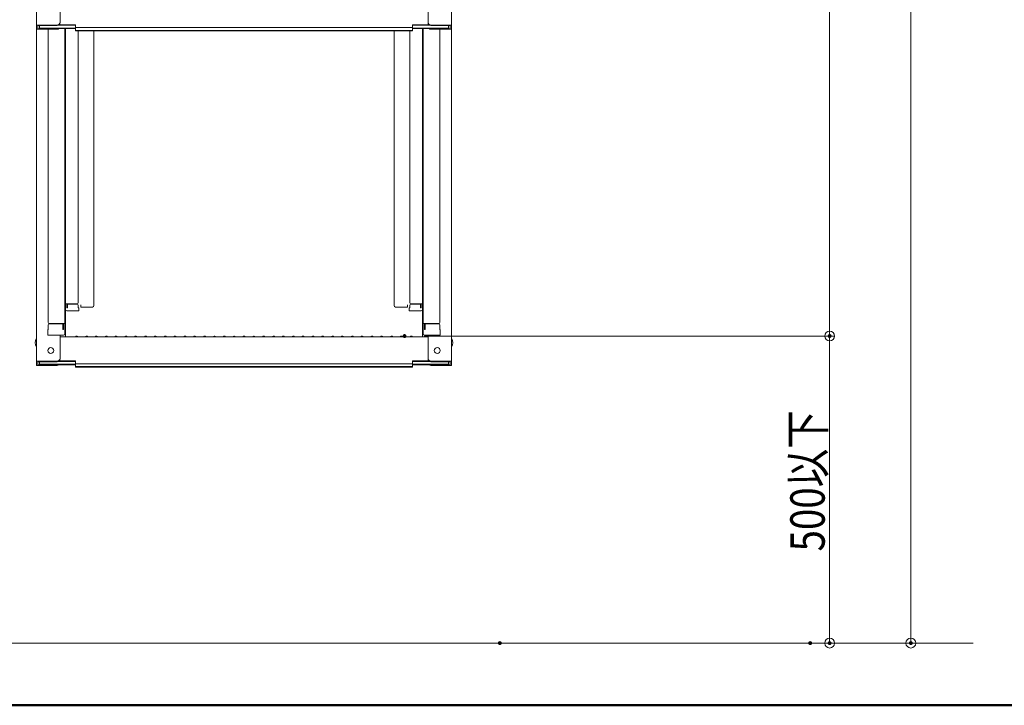
# Model space of a CAD drawing. Units: millimetres. Extents: x -2000 to 2000, y -1384 to 1386.
# Drawn here: x 717 to 1217, y -1384 to -1036 of the extents above; entities that cross this region are included whole.
import ezdxf

# ---------------------------------------------------------------- set-up
doc = ezdxf.new("R2010")
doc.units = ezdxf.units.MM
doc.header["$LTSCALE"] = 5
for name, color, linetype in [('02壁', 7, 'Continuous'), ('sunpou', 7, 'Continuous'), ('zumenwaku', 7, 'Continuous')]:
    doc.layers.add(name, color=color, linetype=linetype)
doc.styles.add('ＭＳ ゴシック', font='txt', dxfattribs={"height": 1})

# ---------------------------------------------------------------- blocks, each defined once
blk = doc.blocks.new('_ORIGIN_0-4_')
at = {"layer": 'sunpou', "color": 230, "linetype": 'Continuous', "lineweight": 5}
blk.add_line((0, 0), (-1, 0), dxfattribs=at)
blk.add_circle((0, 0), 0.5, dxfattribs=at)

msp = doc.modelspace()

# ---------------------------------------------------------------- linework, layer by layer
at = {"color": 120, "linetype": 'Continuous', "lineweight": 5}
for p, q in [((725.62, -870.23), (725.62, -1038.86)), ((936.62, -870.23), (936.62, -1038.86)), ((737.62, -1037.63), (737.62, -1025.63)), ((924.62, -1037.63), (924.62, -1025.63)), ((725.62, -1038.86), (725.62, -1041.03)), ((736.12, -1038.86), (725.62, -1038.86)), ((726.42, -1039.13), (726.42, -1040.76)), ((736.12, -1039.13), (726.42, -1039.13)), ((727.22, -1039.13), (727.22, -1040.38)), ((727.22, -1040.38), (745.42, -1040.38)), ((736.66, -1040.66), (745.42, -1040.66)), ((736.77, -1038.98), (745.42, -1038.98)), ((737.16, -1038.71), (745.42, -1038.71)), ((740.12, -1040.66), (740.12, -1195.63)), ((740.37, -1169.89), (740.37, -1040.66)), ((745.42, -1040.17), (745.42, -1038.71)), ((745.42, -1040.17), (831.12, -1040.17)), ((745.42, -1041.84), (745.42, -1040.38)), ((916.82, -1040.17), (831.12, -1040.17)), ((925.07, -1038.71), (916.82, -1038.71)), ((916.82, -1040.17), (916.82, -1038.71)), ((925.46, -1038.98), (916.82, -1038.98)), ((935.02, -1040.38), (916.82, -1040.38)), ((916.82, -1041.84), (916.82, -1040.38)), ((925.58, -1040.66), (916.82, -1040.66)), ((921.87, -1169.89), (921.87, -1040.66)), ((922.12, -1040.66), (922.12, -1195.63)), ((926.12, -1038.86), (936.62, -1038.86)), ((926.12, -1039.13), (935.82, -1039.13)), ((935.02, -1039.13), (935.02, -1040.38)), ((935.82, -1039.13), (935.82, -1040.76)), ((936.62, -1038.86), (936.62, -1041.03)), ((725.62, -1041.03), (725.62, -1209.66)), ((736.12, -1041.03), (725.62, -1041.03)), ((736.12, -1040.76), (726.42, -1040.76)), ((731.62, -1041.03), (731.62, -1190)), ((745.42, -1041.57), (831.12, -1041.57)), ((745.42, -1041.84), (831.12, -1041.84)), ((746.87, -1041.84), (746.87, -1179.98)), ((754.87, -1181.39), (754.87, -1041.84)), ((916.82, -1041.57), (831.12, -1041.57)), ((916.82, -1041.84), (831.12, -1041.84)), ((907.37, -1181.39), (907.37, -1041.84)), ((915.37, -1041.84), (915.37, -1179.98)), ((926.12, -1040.76), (935.82, -1040.76)), ((926.12, -1041.03), (936.62, -1041.03)), ((930.62, -1041.03), (930.62, -1190)), ((936.62, -1041.03), (936.62, -1209.66)), ((740.37, -1169.89), (740.37, -1197.26)), ((921.87, -1169.89), (921.87, -1197.26)), ((740.12, -1170.92), (740.12, -1175.67)), ((740.12, -1175.2), (740.12, -1170.95)), ((740.12, -1175.2), (740.37, -1175.2)), ((740.12, -1175.67), (740.37, -1175.67)), ((922.12, -1175.2), (921.87, -1175.2)), ((922.12, -1175.67), (921.87, -1175.67)), ((922.12, -1170.92), (922.12, -1175.67)), ((922.12, -1175.2), (922.12, -1170.95)), ((740.12, -1177.57), (740.37, -1177.57)), ((740.12, -1182.32), (740.12, -1177.57)), ((740.12, -1178.05), (740.37, -1178.05)), ((740.12, -1178.05), (740.12, -1182.3)), ((746.37, -1180.48), (740.37, -1180.48)), ((741.17, -1182.48), (741.17, -1180.48)), ((746.37, -1180.73), (741.87, -1180.73)), ((915.87, -1180.48), (921.87, -1180.48)), ((915.87, -1180.73), (920.37, -1180.73)), ((921.07, -1182.48), (921.07, -1180.48)), ((922.12, -1177.57), (921.87, -1177.57)), ((922.12, -1178.05), (921.87, -1178.05)), ((922.12, -1182.32), (922.12, -1177.57)), ((922.12, -1178.05), (922.12, -1182.3)), ((740.12, -1182.3), (740.37, -1182.3)), ((740.12, -1182.32), (740.37, -1182.32)), ((741.37, -1182.48), (741.17, -1182.48)), ((747.12, -1184.16), (741.17, -1184.16)), ((741.37, -1182.48), (741.37, -1181.23)), ((746.87, -1182.48), (746.87, -1181.23)), ((747.12, -1182.48), (746.87, -1182.48)), ((747.12, -1184.16), (747.12, -1182.48)), ((748.12, -1182.19), (748.12, -1181.07)), ((748.12, -1182.19), (754.07, -1182.19)), ((754.87, -1181.39), (754.87, -1181.07)), ((907.37, -1181.39), (907.37, -1181.07)), ((914.12, -1182.19), (908.17, -1182.19)), ((914.12, -1182.19), (914.12, -1181.07)), ((915.12, -1182.48), (915.37, -1182.48)), ((915.12, -1184.16), (915.12, -1182.48)), ((915.12, -1184.16), (921.07, -1184.16)), ((915.37, -1182.48), (915.37, -1181.23)), ((920.87, -1182.48), (920.87, -1181.23)), ((920.87, -1182.48), (921.07, -1182.48)), ((922.12, -1182.3), (921.87, -1182.3)), ((922.12, -1182.32), (921.87, -1182.32)), ((732.12, -1190.5), (740.12, -1190.5)), ((732.12, -1190.75), (738.62, -1190.75)), ((739.32, -1193.58), (739.32, -1190.5)), ((930.12, -1190.5), (922.12, -1190.5)), ((922.92, -1193.58), (922.92, -1190.5)), ((930.12, -1190.75), (923.62, -1190.75)), ((731.62, -1193.58), (731.37, -1193.66)), ((731.37, -1196.43), (731.37, -1193.66)), ((731.62, -1191.25), (731.62, -1193.58)), ((731.62, -1193.58), (731.62, -1191.25)), ((739.12, -1193.58), (739.12, -1191.25)), ((739.12, -1193.58), (739.32, -1193.58)), ((923.12, -1193.58), (922.92, -1193.58)), ((923.12, -1193.58), (923.12, -1191.25)), ((930.62, -1193.58), (930.62, -1191.25)), ((930.62, -1191.25), (930.62, -1193.58)), ((930.62, -1193.58), (930.87, -1193.66)), ((930.87, -1196.43), (930.87, -1193.66)), ((731.37, -1196.43), (739.32, -1196.43)), ((739.12, -1196.43), (731.62, -1196.43)), ((737.62, -1208.43), (737.62, -1196.43)), ((737.62, -1197.26), (831.12, -1197.26)), ((739.32, -1196.43), (739.12, -1196.43)), ((745.64, -1197.04), (745.29, -1197.24)), ((746.59, -1197.04), (746.94, -1197.24)), ((750.64, -1197.04), (750.29, -1197.24)), ((751.59, -1197.04), (751.94, -1197.24)), ((755.64, -1197.04), (755.29, -1197.24)), ((756.59, -1197.04), (756.94, -1197.24)), ((760.64, -1197.04), (760.29, -1197.24)), ((761.59, -1197.04), (761.94, -1197.24)), ((765.64, -1197.04), (765.29, -1197.24)), ((766.59, -1197.04), (766.94, -1197.24)), ((770.64, -1197.04), (770.29, -1197.24)), ((771.59, -1197.04), (771.94, -1197.24)), ((775.64, -1197.04), (775.29, -1197.24)), ((776.59, -1197.04), (776.94, -1197.24)), ((780.64, -1197.04), (780.29, -1197.24)), ((781.59, -1197.04), (781.94, -1197.24)), ((785.64, -1197.04), (785.29, -1197.24)), ((786.59, -1197.04), (786.94, -1197.24)), ((790.64, -1197.04), (790.29, -1197.24)), ((791.59, -1197.04), (791.94, -1197.24)), ((795.64, -1197.04), (795.29, -1197.24)), ((796.59, -1197.04), (796.94, -1197.24)), ((800.64, -1197.04), (800.29, -1197.24)), ((801.59, -1197.04), (801.94, -1197.24)), ((805.64, -1197.04), (805.29, -1197.24)), ((806.59, -1197.04), (806.94, -1197.24)), ((810.64, -1197.04), (810.29, -1197.24)), ((811.59, -1197.04), (811.94, -1197.24)), ((815.64, -1197.04), (815.29, -1197.24)), ((816.59, -1197.04), (816.94, -1197.24)), ((820.64, -1197.04), (820.29, -1197.24)), ((821.59, -1197.04), (821.94, -1197.24)), ((825.64, -1197.04), (825.29, -1197.24)), ((826.59, -1197.04), (826.94, -1197.24)), ((830.64, -1197.04), (830.29, -1197.24)), ((924.62, -1197.26), (831.12, -1197.26)), ((831.59, -1197.04), (831.94, -1197.24)), ((835.64, -1197.04), (835.29, -1197.24)), ((836.59, -1197.04), (836.94, -1197.24)), ((840.64, -1197.04), (840.29, -1197.24)), ((841.59, -1197.04), (841.94, -1197.24)), ((845.64, -1197.04), (845.29, -1197.24)), ((846.59, -1197.04), (846.94, -1197.24)), ((850.64, -1197.04), (850.29, -1197.24)), ((851.59, -1197.04), (851.94, -1197.24)), ((855.64, -1197.04), (855.29, -1197.24)), ((856.59, -1197.04), (856.94, -1197.24)), ((860.64, -1197.04), (860.29, -1197.24)), ((861.59, -1197.04), (861.94, -1197.24)), ((865.64, -1197.04), (865.29, -1197.24)), ((866.59, -1197.04), (866.94, -1197.24)), ((870.64, -1197.04), (870.29, -1197.24)), ((871.59, -1197.04), (871.94, -1197.24)), ((875.64, -1197.04), (875.29, -1197.24)), ((876.59, -1197.04), (876.94, -1197.24)), ((880.64, -1197.04), (880.29, -1197.24)), ((881.59, -1197.04), (881.94, -1197.24)), ((885.64, -1197.04), (885.29, -1197.24)), ((886.59, -1197.04), (886.94, -1197.24)), ((890.64, -1197.04), (890.29, -1197.24)), ((891.59, -1197.04), (891.94, -1197.24)), ((895.64, -1197.04), (895.29, -1197.24)), ((896.59, -1197.04), (896.94, -1197.24)), ((900.64, -1197.04), (900.29, -1197.24)), ((901.59, -1197.04), (901.94, -1197.24)), ((905.64, -1197.04), (905.29, -1197.24)), ((906.59, -1197.04), (906.94, -1197.24)), ((910.64, -1197.04), (910.29, -1197.24)), ((911.59, -1197.04), (911.94, -1197.24)), ((915.64, -1197.04), (915.29, -1197.24)), ((916.59, -1197.04), (916.94, -1197.24)), ((930.87, -1196.43), (922.92, -1196.43)), ((922.92, -1196.43), (923.12, -1196.43)), ((923.12, -1196.43), (930.62, -1196.43)), ((924.62, -1208.43), (924.62, -1196.43)), ((725.62, -1209.66), (725.62, -1211.83)), ((736.12, -1209.66), (725.62, -1209.66)), ((726.42, -1209.93), (726.42, -1211.56)), ((736.12, -1209.93), (726.42, -1209.93)), ((727.22, -1209.93), (727.22, -1211.18)), ((736.77, -1209.78), (745.42, -1209.78)), ((737.16, -1209.51), (745.42, -1209.51)), ((745.42, -1210.97), (745.42, -1209.51)), ((925.07, -1209.51), (916.82, -1209.51)), ((916.82, -1210.97), (916.82, -1209.51)), ((925.46, -1209.78), (916.82, -1209.78)), ((926.12, -1209.66), (936.62, -1209.66)), ((926.12, -1209.93), (935.82, -1209.93)), ((935.02, -1209.93), (935.02, -1211.18)), ((935.82, -1209.93), (935.82, -1211.56)), ((936.62, -1209.66), (936.62, -1211.83)), ((736.12, -1211.83), (725.62, -1211.83)), ((736.12, -1211.56), (726.42, -1211.56)), ((727.22, -1211.18), (745.42, -1211.18)), ((736.66, -1211.46), (745.42, -1211.46)), ((745.42, -1210.97), (831.12, -1210.97)), ((745.42, -1212.64), (745.42, -1211.18)), ((745.42, -1212.37), (831.12, -1212.37)), ((745.42, -1212.64), (831.12, -1212.64)), ((916.82, -1210.97), (831.12, -1210.97)), ((916.82, -1212.37), (831.12, -1212.37)), ((916.82, -1212.64), (831.12, -1212.64)), ((935.02, -1211.18), (916.82, -1211.18)), ((916.82, -1212.64), (916.82, -1211.18)), ((925.58, -1211.46), (916.82, -1211.46)), ((926.12, -1211.56), (935.82, -1211.56)), ((926.12, -1211.83), (936.62, -1211.83))]:
    msp.add_line(p, q, dxfattribs=at)
for centre in [(732.92, -1204.26), (929.32, -1204.26)]:
    msp.add_circle(centre, 1.5, dxfattribs=at)
for centre, radius, start, end in [((736.12, -1037.36), 1.5, 270, 0), ((736.12, -1037.63), 1.5, 270, 0), ((736.12, -1039.26), 1.5, 270, 291.114), ((736.12, -1039.53), 1.5, 270, 311.3702), ((926.12, -1037.36), 1.5, 180, 270), ((926.12, -1037.63), 1.5, 180, 270), ((926.12, -1039.53), 1.5, 228.6298, 270), ((926.12, -1039.26), 1.5, 248.886, 270), ((741.87, -1181.23), 0.5, 90, 180), ((746.37, -1179.98), 0.5, 270, 0), ((746.37, -1181.23), 0.5, 0, 90), ((915.87, -1179.98), 0.5, 180, 270), ((915.87, -1181.23), 0.5, 90, 180), ((920.37, -1181.23), 0.5, 0, 90), ((741.17, -1183.36), 0.8, 180, 270), ((754.07, -1181.39), 0.8, 270, 0), ((908.17, -1181.39), 0.8, 180, 270), ((921.07, -1183.36), 0.8, 270, 0), ((732.12, -1190), 0.5, 180, 270), ((732.12, -1191.25), 0.5, 90, 180), ((738.62, -1191.25), 0.5, 0, 90), ((923.62, -1191.25), 0.5, 90, 180), ((930.12, -1190), 0.5, 270, 0), ((930.12, -1191.25), 0.5, 0, 90), ((739.32, -1195.63), 0.8, 270, 0), ((922.92, -1195.63), 0.8, 180, 270), ((728.32, -1200.26), 3.37, 143.5356, 216.4644), ((745.22, -1197.11), 0.15, 270, 300.0682), ((746.12, -1197.86), 0.95, 90, 120.0682), ((746.12, -1197.86), 0.95, 59.9318, 90), ((747.02, -1197.11), 0.15, 239.9318, 270), ((750.22, -1197.11), 0.15, 270, 300.0682), ((751.12, -1197.86), 0.95, 90, 120.0682), ((751.12, -1197.86), 0.95, 59.9318, 90), ((752.02, -1197.11), 0.15, 239.9318, 270), ((755.22, -1197.11), 0.15, 270, 300.0682), ((756.12, -1197.86), 0.95, 90, 120.0682), ((756.12, -1197.86), 0.95, 59.9318, 90), ((757.02, -1197.11), 0.15, 239.9318, 270), ((760.22, -1197.11), 0.15, 270, 300.0682), ((761.12, -1197.86), 0.95, 90, 120.0682), ((761.12, -1197.86), 0.95, 59.9318, 90), ((762.02, -1197.11), 0.15, 239.9318, 270), ((765.22, -1197.11), 0.15, 270, 300.0682), ((766.12, -1197.86), 0.95, 90, 120.0682), ((766.12, -1197.86), 0.95, 59.9318, 90), ((767.02, -1197.11), 0.15, 239.9318, 270), ((770.22, -1197.11), 0.15, 270, 300.0682), ((771.12, -1197.86), 0.95, 90, 120.0682), ((771.12, -1197.86), 0.95, 59.9318, 90), ((772.02, -1197.11), 0.15, 239.9318, 270), ((775.22, -1197.11), 0.15, 270, 300.0682), ((776.12, -1197.86), 0.95, 90, 120.0682), ((776.12, -1197.86), 0.95, 59.9318, 90), ((777.02, -1197.11), 0.15, 239.9318, 270), ((780.22, -1197.11), 0.15, 270, 300.0682), ((781.12, -1197.86), 0.95, 90, 120.0682), ((781.12, -1197.86), 0.95, 59.9318, 90), ((782.02, -1197.11), 0.15, 239.9318, 270), ((785.22, -1197.11), 0.15, 270, 300.0682), ((786.12, -1197.86), 0.95, 90, 120.0682), ((786.12, -1197.86), 0.95, 59.9318, 90), ((787.02, -1197.11), 0.15, 239.9318, 270), ((790.22, -1197.11), 0.15, 270, 300.0682), ((791.12, -1197.86), 0.95, 90, 120.0682), ((791.12, -1197.86), 0.95, 59.9318, 90), ((792.02, -1197.11), 0.15, 239.9318, 270), ((795.22, -1197.11), 0.15, 270, 300.0682), ((796.12, -1197.86), 0.95, 90, 120.0682), ((796.12, -1197.86), 0.95, 59.9318, 90), ((797.02, -1197.11), 0.15, 239.9318, 270), ((800.22, -1197.11), 0.15, 270, 300.0682), ((801.12, -1197.86), 0.95, 90, 120.0682), ((801.12, -1197.86), 0.95, 59.9318, 90), ((802.02, -1197.11), 0.15, 239.9318, 270), ((805.22, -1197.11), 0.15, 270, 300.0682), ((806.12, -1197.86), 0.95, 90, 120.0682), ((806.12, -1197.86), 0.95, 59.9318, 90), ((807.02, -1197.11), 0.15, 239.9318, 270), ((810.22, -1197.11), 0.15, 270, 300.0682), ((811.12, -1197.86), 0.95, 90, 120.0682), ((811.12, -1197.86), 0.95, 59.9318, 90), ((812.02, -1197.11), 0.15, 239.9318, 270), ((815.22, -1197.11), 0.15, 270, 300.0682), ((816.12, -1197.86), 0.95, 90, 120.0682), ((816.12, -1197.86), 0.95, 59.9318, 90), ((817.02, -1197.11), 0.15, 239.9318, 270), ((820.22, -1197.11), 0.15, 270, 300.0682), ((821.12, -1197.86), 0.95, 90, 120.0682), ((821.12, -1197.86), 0.95, 59.9318, 90), ((822.02, -1197.11), 0.15, 239.9318, 270), ((825.22, -1197.11), 0.15, 270, 300.0682), ((826.12, -1197.86), 0.95, 90, 120.0682), ((826.12, -1197.86), 0.95, 59.9318, 90), ((827.02, -1197.11), 0.15, 239.9318, 270), ((830.22, -1197.11), 0.15, 270, 300.0682), ((831.12, -1197.86), 0.95, 90, 120.0682), ((831.12, -1197.86), 0.95, 59.9318, 90), ((832.02, -1197.11), 0.15, 239.9318, 270), ((835.22, -1197.11), 0.15, 270, 300.0682), ((836.12, -1197.86), 0.95, 90, 120.0682), ((836.12, -1197.86), 0.95, 59.9318, 90), ((837.02, -1197.11), 0.15, 239.9318, 270), ((840.22, -1197.11), 0.15, 270, 300.0682), ((841.12, -1197.86), 0.95, 90, 120.0682), ((841.12, -1197.86), 0.95, 59.9318, 90), ((842.02, -1197.11), 0.15, 239.9318, 270), ((845.22, -1197.11), 0.15, 270, 300.0682), ((846.12, -1197.86), 0.95, 90, 120.0682), ((846.12, -1197.86), 0.95, 59.9318, 90), ((847.02, -1197.11), 0.15, 239.9318, 270), ((850.22, -1197.11), 0.15, 270, 300.0682), ((851.12, -1197.86), 0.95, 90, 120.0682), ((851.12, -1197.86), 0.95, 59.9318, 90), ((852.02, -1197.11), 0.15, 239.9318, 270), ((855.22, -1197.11), 0.15, 270, 300.0682), ((856.12, -1197.86), 0.95, 90, 120.0682), ((856.12, -1197.86), 0.95, 59.9318, 90), ((857.02, -1197.11), 0.15, 239.9318, 270), ((860.22, -1197.11), 0.15, 270, 300.0682), ((861.12, -1197.86), 0.95, 90, 120.0682), ((861.12, -1197.86), 0.95, 59.9318, 90), ((862.02, -1197.11), 0.15, 239.9318, 270), ((865.22, -1197.11), 0.15, 270, 300.0682), ((866.12, -1197.86), 0.95, 90, 120.0682), ((866.12, -1197.86), 0.95, 59.9318, 90), ((867.02, -1197.11), 0.15, 239.9318, 270), ((870.22, -1197.11), 0.15, 270, 300.0682), ((871.12, -1197.86), 0.95, 90, 120.0682), ((871.12, -1197.86), 0.95, 59.9318, 90), ((872.02, -1197.11), 0.15, 239.9318, 270), ((875.22, -1197.11), 0.15, 270, 300.0682), ((876.12, -1197.86), 0.95, 90, 120.0682), ((876.12, -1197.86), 0.95, 59.9318, 90), ((877.02, -1197.11), 0.15, 239.9318, 270), ((880.22, -1197.11), 0.15, 270, 300.0682), ((881.12, -1197.86), 0.95, 90, 120.0682), ((881.12, -1197.86), 0.95, 59.9318, 90), ((882.02, -1197.11), 0.15, 239.9318, 270), ((885.22, -1197.11), 0.15, 270, 300.0682), ((886.12, -1197.86), 0.95, 90, 120.0682), ((886.12, -1197.86), 0.95, 59.9318, 90), ((887.02, -1197.11), 0.15, 239.9318, 270), ((890.22, -1197.11), 0.15, 270, 300.0682), ((891.12, -1197.86), 0.95, 90, 120.0682), ((891.12, -1197.86), 0.95, 59.9318, 90), ((892.02, -1197.11), 0.15, 239.9318, 270), ((895.22, -1197.11), 0.15, 270, 300.0682), ((896.12, -1197.86), 0.95, 90, 120.0682), ((896.12, -1197.86), 0.95, 59.9318, 90), ((897.02, -1197.11), 0.15, 239.9318, 270), ((900.22, -1197.11), 0.15, 270, 300.0682), ((901.12, -1197.86), 0.95, 90, 120.0682), ((901.12, -1197.86), 0.95, 59.9318, 90), ((902.02, -1197.11), 0.15, 239.9318, 270), ((905.22, -1197.11), 0.15, 270, 300.0682), ((906.12, -1197.86), 0.95, 90, 120.0682), ((906.12, -1197.86), 0.95, 59.9318, 90), ((907.02, -1197.11), 0.15, 239.9318, 270), ((910.22, -1197.11), 0.15, 270, 300.0682), ((911.12, -1197.86), 0.95, 90, 120.0682), ((911.12, -1197.86), 0.95, 59.9318, 90), ((912.02, -1197.11), 0.15, 239.9318, 270), ((915.22, -1197.11), 0.15, 270, 300.0682), ((916.12, -1197.86), 0.95, 90, 120.0682), ((916.12, -1197.86), 0.95, 59.9318, 90), ((917.02, -1197.11), 0.15, 239.9318, 270), ((933.91, -1200.26), 3.37, 323.5356, 36.4644), ((736.12, -1208.16), 1.5, 270, 0), ((736.12, -1208.43), 1.5, 270, 0), ((926.12, -1208.16), 1.5, 180, 270), ((926.12, -1208.43), 1.5, 180, 270), ((736.12, -1210.06), 1.5, 270, 291.114), ((736.12, -1210.33), 1.5, 270, 311.3702), ((926.12, -1210.33), 1.5, 228.6298, 270), ((926.12, -1210.06), 1.5, 248.886, 270)]:
    msp.add_arc(centre, radius, start, end, dxfattribs=at)
at = {"layer": '02壁', "color": 120, "linetype": 'Continuous', "lineweight": 5}
msp.add_line((460.56, -1352.9), (1201.67, -1352.9), dxfattribs=at)
at = {"layer": 'DEFPOINTS', "color": 7, "linetype": 'Continuous', "lineweight": 5, "const_width": 1}
for points in [[(913.18, -1196.89, 0.414214), (912.68, -1196.39, 0.414214), (912.18, -1196.89, 0.414214), (912.68, -1197.39, 0.414214)], [(913.18, -1196.89, 0.414214), (912.68, -1196.39, 0.414214), (912.18, -1196.89, 0.414214), (912.68, -1197.39, 0.414214)], [(1129.21, -1196.89, 0.414214), (1128.71, -1196.39, 0.414214), (1128.21, -1196.89, 0.414214), (1128.71, -1197.39, 0.414214)], [(961.62, -1352.9, 0.414214), (961.12, -1352.4, 0.414214), (960.62, -1352.9, 0.414214), (961.12, -1353.4, 0.414214)], [(1119.32, -1352.9, 0.414214), (1118.82, -1352.4, 0.414214), (1118.32, -1352.9, 0.414214), (1118.82, -1353.4, 0.414214)], [(1129.21, -1352.9, 0.414214), (1128.71, -1352.4, 0.414214), (1128.21, -1352.9, 0.414214), (1128.71, -1353.4, 0.414214)], [(1170.47, -1352.9, 0.414214), (1169.97, -1352.4, 0.414214), (1169.47, -1352.9, 0.414214), (1169.97, -1353.4, 0.414214)]]:
    msp.add_lwpolyline(points, format="xyb", close=True, dxfattribs=at)
at = {"layer": 'sunpou', "color": 230, "linetype": 'Continuous', "lineweight": 5}
for p, q in [((1128.71, 881.2), (1128.71, -1191.89)), ((1169.97, 878.95), (1169.97, -1347.9)), ((922.68, -1196.89), (1131.21, -1196.89)), ((922.68, -1196.89), (1131.21, -1196.89)), ((1128.71, -1201.89), (1128.71, -1347.9)), ((971.12, -1352.9), (1131.21, -1352.9)), ((1128.82, -1352.9), (1172.47, -1352.9))]:
    msp.add_line(p, q, dxfattribs=at)
at = {"layer": 'zumenwaku', "color": 200, "linetype": 'Continuous', "lineweight": 50}
msp.add_line((-2000.13, -1384.5), (1999.87, -1384.5), dxfattribs=at)

# ---------------------------------------------------------------- block references
at = {"layer": 'sunpou', "color": 230, "linetype": 'Continuous', "lineweight": 5, "xscale": 5, "yscale": 5}
for p, rotation in [((1128.71, -1196.89), 270), ((1128.71, -1196.89), 90), ((1128.71, -1352.9), 270), ((1169.97, -1352.9), 270)]:
    msp.add_blockref('_ORIGIN_0-4_', p, dxfattribs=dict(at, rotation=rotation))

# ---------------------------------------------------------------- texts
at = {"layer": 'sunpou', "color": 40, "linetype": 'Continuous', "lineweight": 18, "style": 'ＭＳ ゴシック', "width": 0.82}
msp.add_text('500以下', height=17.5, rotation=90, dxfattribs=at).set_placement((1126.21, -1306.34))

doc.saveas('drawing.dxf')
